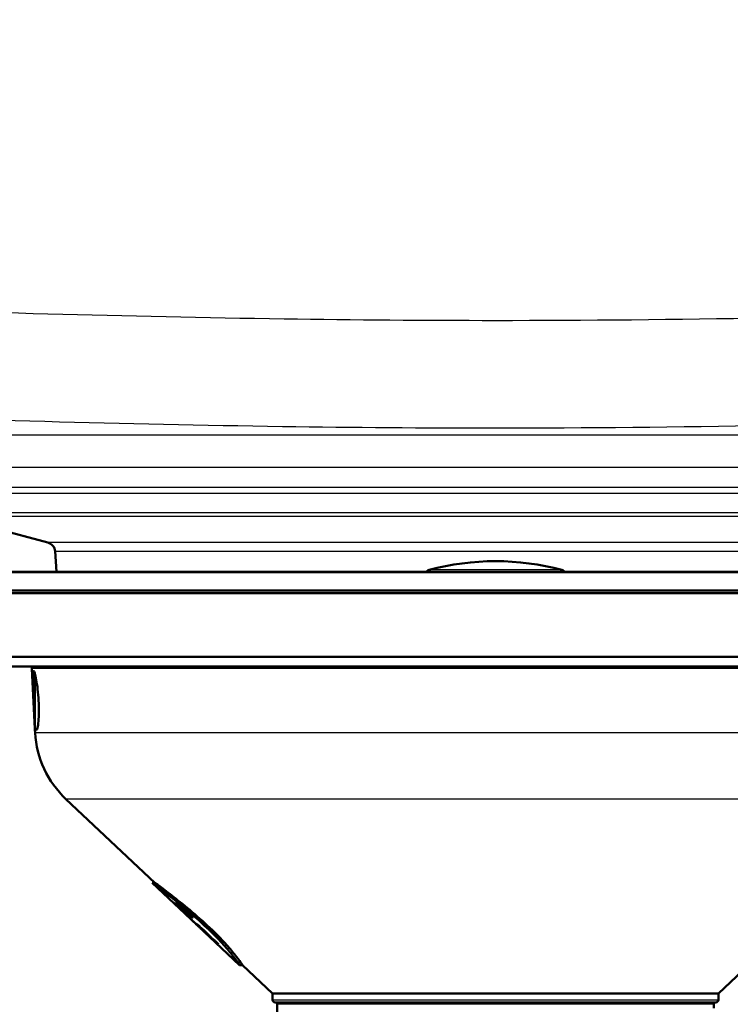
# Paper-space layout 'DF_1' of a CAD drawing. Units: millimetres. Extents: x 0 to 2100, y 0 to 4058.
# Drawn here: x 721 to 794, y 1428 to 1529 of the extents above; entities that cross this region are included whole.
import ezdxf

# ---------------------------------------------------------------- set-up
doc = ezdxf.new("R2010")
doc.units = ezdxf.units.MM
doc.header["$LTSCALE"] = 10
for name, color, linetype, lineweight in [('Dimensions(ISO)', 7, 'Continuous', 25), ('Hatch', 7, 'Continuous', 9), ('Visible Edges(ISO)', 7, 'Continuous', 50), ('Visible Tangent Edges(ISO)', 7, 'Continuous', 25)]:
    doc.layers.add(name, color=color, linetype=linetype, lineweight=lineweight)
doc.styles.add('Text_3.5mm', font='arial.ttf', dxfattribs={"width": 0.9})
doc.dimstyles.new('KS-STANDARD-01', dxfattribs={"dimscale": 10, "dimtxt": 3.5, "dimasz": 2.5, "dimexe": 3.175, "dimexo": 0, "dimgap": 0.8, "dimtad": 1, "dimdec": 4, "dimlfac": 0.03937, "dimrnd": 1e-08, "dimzin": 2, "dimlunit": 5, "dimtxsty": 'Text_3.5mm', "dimcen": 0.09, "dimdle": 10, "dimclrd": 7, "dimclre": 7, "dimclrt": 7, "dimadec": 0, "dimazin": 2, "dimtfac": 0.714286, "dimtdec": 4, "dimtmove": 0, "dimatfit": 3, "dimfxl": 1, "dimfrac": 1, "dimtolj": 1, "dimlwd": 25, "dimlwe": 25, "dimarcsym": 0})

# ---------------------------------------------------------------- blocks, each defined once
blk = doc.blocks.new('*D11')
at = {"layer": 'Defpoints', "color": 0, "linetype": 'Continuous', "transparency": 16777216}
for p in [(769.9, 1412.62), (769.9, 1243.3), (938.9, 1243.3)]:
    blk.add_point(p, dxfattribs=at)
at = {"layer": 'Dimensions(ISO)', "color": 7, "linetype": 'Continuous', "lineweight": 25, "transparency": 16777216}
for p, q in [((769.9, 1412.62), (769.9, 1211.55)), ((769.9, 1243.3), (544.03, 1243.3)), ((913.9, 1243.3), (794.9, 1243.3))]:
    blk.add_line(p, q, dxfattribs=at)
at = {"layer": 'Dimensions(ISO)', "color": 7, "linetype": 'Continuous', "transparency": 16777216}
for points in [[(794.9, 1247.47), (794.9, 1239.13), (769.9, 1243.3)], [(913.9, 1247.47), (913.9, 1239.13), (938.9, 1243.3)]]:
    blk.add_solid(points, dxfattribs=at)
at = {"layer": 'Dimensions(ISO)', "color": 7, "linetype": 'Continuous', "lineweight": 25, "transparency": 16777216, "insert": (552.03, 1304.87), "char_height": 35, "attachment_point": 4, "style": 'Text_3.5mm'}
blk.add_mtext('\\A1; 6{\\H0.714286x;\\S5#8;} in\\P[169 mm]', dxfattribs=at)

psp = doc.layouts.new('DF_1')

# ---------------------------------------------------------------- hatches: boundary and pattern name
at = {"layer": 'Hatch'}
h = psp.add_hatch(dxfattribs=at)
h.set_pattern_fill('ANSI31', color=256, scale=254, style=0)
h.set_pattern_definition([(45, (0, 0), (-22.45064, 22.45064), [])])
edge = h.paths.add_edge_path()
edge.add_line((712.73304, 1470.62355), (707.14991, 1470.62355))
edge.add_line((707.14991, 1470.62355), (706.89991, 1470.37355))
edge.add_line((706.89991, 1470.37355), (706.89991, 1470.28811))
edge.add_ellipse((712.27209, 1478.72255), major_axis=(5.81358, -8.13648), ratio=1, start_angle=270, end_angle=291.959493, ccw=False)
edge.add_ellipse((695.99913, 1467.09539), major_axis=(9.9863, -0.52336), ratio=1, start_angle=38.5460919, end_angle=90)
edge.add_line((696.52249, 1477.08169), (569.16218, 1483.75636))
edge.add_spline(control_points=[(569.16218, 1483.75636), (566.82152, 1483.87903), (564.52721, 1484.45771), (560.28953, 1486.46194), (558.38668, 1487.86833), (555.48501, 1491.04874), (554.40875, 1492.70401), (552.83281, 1496.29617), (552.34366, 1498.20903), (552.17272, 1500.16289)], knot_values=[-2.583116345, -2.583116345, -2.583116345, -2.583116345, -1.879956292, -1.879956292, -1.17679624, -1.17679624, -0.58839812, -0.58839812, 0, 0, 0, 0], degree=3, periodic=0)
edge.add_line((552.17272, 1500.16289), (533.50745, 1713.50792))
edge.add_ellipse((529.02457, 1713.11572), major_axis=(3.54224, -2.77534), ratio=1, start_angle=43.0786632, end_angle=90)
edge.add_line((531.79991, 1716.65796), (531.79991, 1717.61572))
edge.add_ellipse((530.79991, 1717.61572), major_axis=(1, 0), ratio=1, start_angle=0, end_angle=90)
edge.add_line((530.79991, 1718.61572), (519.71243, 1718.61572))
edge.add_line((519.71243, 1718.61572), (520.38003, 1726.24645))
edge.add_ellipse((521.87432, 1726.11572), major_axis=(-1.5, 0), ratio=1, start_angle=270, end_angle=355, ccw=False)
edge.add_line((521.87432, 1727.61572), (537.46725, 1727.61572))
edge.add_ellipse((537.46725, 1725.61572), major_axis=(-0.17431, 1.99239), ratio=1, start_angle=270, end_angle=355, ccw=False)
edge.add_line((539.45964, 1725.79003), (558.80628, 1504.65691))
edge.add_spline(control_points=[(558.80628, 1504.65691), (558.94247, 1503.10028), (559.3814, 1501.58513), (560.81533, 1498.80837), (561.79663, 1497.5733), (563.98312, 1495.71403), (565.11101, 1495.03547), (567.54099, 1494.06905), (568.82683, 1493.78766), (570.13259, 1493.71923)], knot_values=[-1.722077563, -1.722077563, -1.722077563, -1.722077563, -1.253304195, -1.253304195, -0.784530827, -0.784530827, -0.392265413, -0.392265413, 0, 0, 0, 0], degree=3, periodic=0)
edge.add_line((570.13259, 1493.71923), (708.30762, 1486.47778))
edge.add_ellipse((708.12444, 1482.98258), major_axis=(-0.24415, 3.49147), ratio=1, start_angle=270, end_angle=353, ccw=False)
edge.add_line((711.61592, 1483.22673), (711.76252, 1481.13017))
edge.add_ellipse((712.76009, 1481.19993), major_axis=(-0.63608, 0.77162), ratio=1, start_angle=54.5, end_angle=90)
edge.add_line((711.98846, 1480.56385), (713.65261, 1478.54508))
edge.add_ellipse((714.42423, 1479.18116), major_axis=(-0.25882, -0.96593), ratio=1, start_angle=324.5, end_angle=360)
edge.add_line((714.16541, 1478.21523), (724.21093, 1475.52355))
edge.add_ellipse((723.95211, 1474.55762), major_axis=(-0.06976, 0.99756), ratio=1, start_angle=270, end_angle=341, ccw=False)
edge.add_line((724.94967, 1474.62738), (725.09598, 1472.53512))
edge.add_line((725.09598, 1472.53512), (712.89636, 1472.53512))
edge.add_ellipse((712.89636, 1472.43512), major_axis=(0.00349, 0.09994), ratio=1, start_angle=2, end_angle=90)
edge.add_line((712.79642, 1472.43861), (712.73304, 1470.62355))

# ---------------------------------------------------------------- linework, layer by layer
at = {"layer": 'Visible Edges(ISO)'}
for p, q in [((724.21093, 1475.52355), (714.16541, 1478.21523)), ((725.09598, 1472.53512), (724.94967, 1474.62738)), ((826.90347, 1472.53512), (712.89636, 1472.53512)), ((832.89991, 1470.37355), (706.89991, 1470.37355)), ((832.64991, 1470.62355), (707.14991, 1470.62355)), ((832.89991, 1463.87355), (706.89991, 1463.87355)), ((831.89991, 1462.87355), (707.89991, 1462.87355)), ((722.89991, 1456.51751), (722.57717, 1462.67588)), ((722.89991, 1456.42588), (722.89991, 1462.14268)), ((722.89991, 1456.42588), (723.07526, 1456.42588)), ((722.92054, 1456.12387), (722.90472, 1456.42588)), ((735.14368, 1440.82355), (726.05918, 1449.3596)), ((792.64991, 1429.54215), (813.74065, 1449.3596)), ((739.89318, 1436.08634), (734.85161, 1440.82355)), ((734.85161, 1440.82355), (735.14368, 1440.82355)), ((737.11338, 1438.75222), (737.09063, 1438.75222)), ((737.35409, 1438.70344), (737.262, 1438.70344)), ((737.52964, 1438.70344), (737.40538, 1438.70344)), ((737.98579, 1438.02661), (738.07997, 1438.02661)), ((738.07997, 1438.02661), (738.86219, 1437.2827)), ((738.13244, 1438.02661), (738.25955, 1438.02661)), ((738.25955, 1438.02661), (739.04134, 1437.2827)), ((738.79645, 1437.2827), (738.86219, 1437.2827)), ((738.95264, 1437.2827), (739.04134, 1437.2827)), ((739.76567, 1436.26441), (739.82356, 1436.26441)), ((740.01366, 1435.99307), (740.0379, 1435.99307)), ((740.24031, 1435.83149), (740.28582, 1435.83149)), ((743.79131, 1432.42355), (740.71277, 1435.31623)), ((741.1598, 1435.01746), (741.09157, 1435.01746)), ((741.50844, 1434.58758), (741.61939, 1434.58758)), ((743.79131, 1432.42355), (744.08338, 1432.42355)), ((747.14991, 1429.54215), (744.08338, 1432.42355)), ((792.64991, 1429.54215), (747.14991, 1429.54215)), ((747.14991, 1428.87355), (747.14991, 1429.54215)), ((792.64991, 1428.87355), (792.64991, 1429.54215)), ((792.39991, 1428.62355), (747.39991, 1428.62355)), ((747.62851, 1426.88682), (747.62583, 1428.4239)), ((792.17333, 1428.04028), (792.174, 1428.4239))]:
    psp.add_line(p, q, dxfattribs=at)
for centre, radius, start, end in [((723.95211, 1474.55762), 1, 4, 75), ((769.89991, 1447.62355), 26, 74.8833944, 105.1166056), ((763.24991, 1472.24117), 0.5, 105.1166056, 143.9925574), ((776.54991, 1472.24117), 0.5, 36.0074426, 74.8833944), ((721.57854, 1462.62355), 1, 3, 14.4775122), ((732.90684, 1456.64723), 10, 183, 226.7827811), ((747.39991, 1428.87355), 0.25, 180, 270), ((747.42583, 1428.42355), 0.2, 0.1, 90), ((792.374, 1428.42355), 0.2, 90, 179.9), ((792.39991, 1428.87355), 0.25, 270, 0)]:
    psp.add_arc(centre, radius, start, end, dxfattribs=at)
psp.add_ellipse((769.89991, 1436.30407), major_axis=(30.12209, 0), ratio=0.082671072, start_param=3.266808058, end_param=3.284103183, dxfattribs=at)
for points, knots in [([(722.89991, 1457.26485), (722.89847, 1457.28011), (722.89703, 1457.29548), (722.87109, 1457.57732), (722.84664, 1457.91436), (722.80003, 1458.6524), (722.77762, 1459.05338), (722.73815, 1459.80652), (722.71848, 1460.20895), (722.68772, 1460.94903), (722.67688, 1461.28669), (722.67031, 1461.81964), (722.67421, 1462.05007), (722.70325, 1462.354), (722.72865, 1462.42753), (722.79314, 1462.42417), (722.83657, 1462.34636), (722.89015, 1462.17553), (722.89501, 1462.15946), (722.89991, 1462.14268)], [0.6715481884, 0.6715481884, 0.6715481884, 0.6715481884, 0.6781124557, 0.6781124557, 0.7910175267, 0.7910175267, 0.9039225977, 0.9039225977, 1.0172677528, 1.0172677528, 1.130612908, 1.130612908, 1.2440194963, 1.2440194963, 1.3574260846, 1.3574260846, 1.4714447989, 1.4714447989, 1.4827083309, 1.4827083309, 1.4827083309, 1.4827083309]), ([(722.89991, 1462.14268), (722.94465, 1461.98961), (722.99275, 1461.77585), (723.08555, 1461.26646), (723.13586, 1460.92773), (723.21901, 1460.18528), (723.25156, 1459.78152), (723.2712, 1459.40254)], [1.4827083309, 1.4827083309, 1.4827083309, 1.4827083309, 1.5854635132, 1.5854635132, 1.6993113408, 1.6993113408, 1.8131591684, 1.8131591684, 1.8131591684, 1.8131591684]), ([(723.2712, 1459.40254), (723.29064, 1459.02753), (723.29996, 1458.62767), (723.29391, 1457.89304), (723.2788, 1457.55825), (723.23676, 1457.02907), (723.20701, 1456.79997), (723.14201, 1456.49934), (723.10708, 1456.42598), (723.07526, 1456.42588)], [0, 0, 0, 0, 0.1126593581, 0.1126593581, 0.2253187162, 0.2253187162, 0.3386119085, 0.3386119085, 0.450567563, 0.450567563, 0.450567563, 0.450567563]), ([(740.67386, 1436.00961), (740.04106, 1436.61842), (739.33133, 1437.25304), (737.96221, 1438.41535), (737.30391, 1438.9443), (736.21188, 1439.80127), (735.71048, 1440.18159), (735.02935, 1440.69292), (734.85161, 1440.82355), (734.85161, 1440.82355)], [0, 0, 0, 0, 0.266723604, 0.266723604, 0.533447207, 0.533447207, 0.806495846, 0.806495846, 1.079544484, 1.079544484, 1.079544484, 1.079544484]), ([(735.14368, 1440.82355), (735.14368, 1440.82355), (735.32215, 1440.69262), (736.00561, 1440.18042), (736.5086, 1439.79953), (737.60358, 1438.94149), (738.26345, 1438.41198), (739.63515, 1437.24849), (740.34587, 1436.61325), (740.97914, 1436.00368)], [2.74728473, 2.74728473, 2.74728473, 2.74728473, 3.020651567, 3.020651567, 3.294018405, 3.294018405, 3.56107128, 3.56107128, 3.828124154, 3.828124154, 3.828124154, 3.828124154]), ([(739.52527, 1436.45953), (739.48511, 1436.49904), (739.45028, 1436.53391), (739.38986, 1436.59646), (739.36865, 1436.62001), (739.34668, 1436.64891), (739.34528, 1436.65466), (739.35029, 1436.65466)], [0, 0, 0, 0, 0.02141304432, 0.02141304432, 0.04630990215, 0.04630990215, 0.06992473795, 0.06992473795, 0.06992473795, 0.06992473795]), ([(739.35029, 1436.65466), (739.35737, 1436.65466), (739.37688, 1436.6435), (739.44385, 1436.59316), (739.48223, 1436.56222), (739.58817, 1436.47297), (739.65321, 1436.41606), (739.74712, 1436.33329), (739.80312, 1436.28312), (739.91886, 1436.17779), (739.97714, 1436.12395), (740.03556, 1436.06929)], [0, 0, 0, 0, 0.0333904361, 0.0333904361, 0.0590325651, 0.0590325651, 0.0905439227, 0.0905439227, 0.1329473784, 0.1329473784, 0.1751167109, 0.1751167109, 0.1751167109, 0.1751167109]), ([(740.01366, 1435.99307), (739.95245, 1436.0508), (739.89022, 1436.10962), (739.7728, 1436.22104), (739.71469, 1436.27639), (739.61244, 1436.37454), (739.56555, 1436.41989), (739.52527, 1436.45953)], [0, 0, 0, 0, 0.02533330827, 0.02533330827, 0.04950393965, 0.04950393965, 0.07105205814, 0.07105205814, 0.07105205814, 0.07105205814]), ([(739.76567, 1436.26441), (739.76336, 1436.26441), (739.76479, 1436.26095), (739.77845, 1436.2447), (739.78782, 1436.23461), (739.81844, 1436.20322), (739.83813, 1436.18393), (739.87406, 1436.14887), (739.90496, 1436.11925), (739.98107, 1436.04669), (740.03451, 1435.99622), (740.08318, 1435.95039)], [0, 0, 0, 0, 0.0108292514, 0.0108292514, 0.0191621171, 0.0191621171, 0.0304747427, 0.0304747427, 0.059363109, 0.059363109, 0.1074935102, 0.1074935102, 0.1074935102, 0.1074935102]), ([(740.02204, 1436.04185), (739.98062, 1436.08067), (739.93788, 1436.12022), (739.87069, 1436.1808), (739.8473, 1436.2014), (739.81203, 1436.2316), (739.79843, 1436.24274), (739.77495, 1436.26061), (739.76825, 1436.26441), (739.76567, 1436.26441)], [0, 0, 0, 0, 0.01703194676, 0.01703194676, 0.02906839503, 0.02906839503, 0.04054761555, 0.04054761555, 0.05546022546, 0.05546022546, 0.05546022546, 0.05546022546]), ([(740.24031, 1435.83149), (740.21119, 1435.86032), (740.18056, 1435.89036), (740.10767, 1435.96092), (740.06555, 1436.00108), (740.02204, 1436.04185)], [0, 0, 0, 0, 0.01410549794, 0.01410549794, 0.03199432514, 0.03199432514, 0.03199432514, 0.03199432514]), ([(740.03556, 1436.06929), (740.10303, 1436.00615), (740.16987, 1435.94291), (740.31559, 1435.8031), (740.37657, 1435.74327), (740.48615, 1435.63492), (740.54779, 1435.57291), (740.60535, 1435.51441)], [0, 0, 0, 0, 0.0277211124, 0.0277211124, 0.0617840768, 0.0617840768, 0.112049514, 0.112049514, 0.112049514, 0.112049514]), ([(740.55731, 1435.51136), (740.51324, 1435.55593), (740.46546, 1435.60434), (740.34229, 1435.72915), (740.27904, 1435.7932), (740.24031, 1435.83149)], [0, 0, 0, 0, 0.02552463936, 0.02552463936, 0.06945098705, 0.06945098705, 0.06945098705, 0.06945098705]), ([(741.50844, 1434.58758), (741.41062, 1434.67986), (741.31345, 1434.77193), (741.09132, 1434.98394), (741.00567, 1435.06702), (740.80827, 1435.26005), (740.66978, 1435.39792), (740.55731, 1435.51136)], [0, 0, 0, 0, 0.0405054967, 0.0405054967, 0.0961845764, 0.0961845764, 0.1995383376, 0.1995383376, 0.1995383376, 0.1995383376]), ([(740.60535, 1435.51441), (740.63197, 1435.48735), (740.67164, 1435.44648), (740.76431, 1435.35103), (740.8421, 1435.27092), (740.90195, 1435.20953)], [0, 0, 0, 0, 0.01398458116, 0.01398458116, 0.04294594956, 0.04294594956, 0.04294594956, 0.04294594956]), ([(743.79131, 1432.42355), (743.79131, 1432.42355), (743.73374, 1432.5107), (743.46606, 1432.8872), (743.25361, 1433.17716), (742.7268, 1433.83321), (742.39567, 1434.22529), (741.59961, 1435.09251), (741.13402, 1435.56688), (740.67386, 1436.00961)], [2.9934068881, 2.9934068881, 2.9934068881, 2.9934068881, 3.216604113, 3.216604113, 3.4398013378, 3.4398013378, 3.6337630731, 3.6337630731, 3.8277248083, 3.8277248083, 3.8277248083, 3.8277248083]), ([(740.90195, 1435.20953), (740.93111, 1435.17969), (740.96197, 1435.14823), (741.02198, 1435.08736), (741.05913, 1435.04985), (741.09157, 1435.01746)], [0, 0, 0, 0, 0.01675312348, 0.01675312348, 0.03347632968, 0.03347632968, 0.03347632968, 0.03347632968]), ([(740.97914, 1436.00368), (741.43824, 1435.56176), (741.90252, 1435.08824), (742.69569, 1434.22257), (743.02526, 1433.83121), (743.54942, 1433.1761), (743.76051, 1432.88652), (744.02631, 1432.51054), (744.08338, 1432.42355), (744.08338, 1432.42355)], [0, 0, 0, 0, 0.193608251, 0.193608251, 0.387216502, 0.387216502, 0.6102195773, 0.6102195773, 0.8332226526, 0.8332226526, 0.8332226526, 0.8332226526])]:
    psp.add_open_spline(points, degree=3, knots=knots, dxfattribs=at)
for points, weights in [([(740.30351, 1435.70153), (738.75769, 1437.14834), (737.09063, 1438.75222)], [1.00078540754, 1.00136577997, 1]), ([(737.11338, 1438.75222), (738.99059, 1436.93444), (740.71277, 1435.31623)], [1, 1.00155118002, 1.00059557285]), ([(737.98579, 1438.02661), (737.62792, 1438.36123), (737.262, 1438.70344)], [1, 1.00006226329, 1]), ([(737.35409, 1438.70344), (737.72106, 1438.36121), (738.07997, 1438.02661)], [1, 1.0000626249, 1]), ([(738.13244, 1438.02661), (737.77294, 1438.36119), (737.40538, 1438.70344)], [1, 1.00006282773, 1]), ([(737.52964, 1438.70344), (737.89865, 1438.36116), (738.25955, 1438.02661)], [1, 1.00006332177, 1]), ([(738.79645, 1437.2827), (738.39593, 1437.64987), (737.98579, 1438.02661)], [1, 1.00007633979, 1]), ([(738.95264, 1437.2827), (738.54737, 1437.64979), (738.13244, 1438.02661)], [1, 1.00007707893, 1]), ([(741.1598, 1435.01746), (741.39143, 1434.80079), (741.61939, 1434.58758)], [1, 1.0000321879, 1])]:
    psp.add_rational_spline(points, weights, degree=2, dxfattribs=at)
at = {"layer": 'Visible Tangent Edges(ISO)'}
for p, q in [((831.49221, 1486.47778), (708.30762, 1486.47778)), ((711.61592, 1483.22673), (828.18391, 1483.22673)), ((828.03731, 1481.13017), (711.76252, 1481.13017)), ((711.98846, 1480.56385), (827.81137, 1480.56385)), ((826.14722, 1478.54508), (713.65261, 1478.54508)), ((714.16541, 1478.21523), (825.63442, 1478.21523)), ((815.5889, 1475.52355), (724.21093, 1475.52355)), ((724.94967, 1474.62738), (814.85016, 1474.62738)), ((827.0034, 1472.43861), (712.79642, 1472.43861)), ((776.68031, 1472.72387), (763.11952, 1472.72387)), ((817.22266, 1462.67588), (722.57717, 1462.67588)), ((815.32085, 1456.12387), (722.92054, 1456.12387)), ((813.74065, 1449.3596), (726.05918, 1449.3596)), ((739.52527, 1436.45953), (739.60304, 1436.45953)), ((740.02204, 1436.04185), (740.06483, 1436.04185)), ((740.55731, 1435.51136), (740.60835, 1435.51136)), ((747.14991, 1428.87355), (792.64991, 1428.87355)), ((792.174, 1428.4239), (747.62583, 1428.4239))]:
    psp.add_line(p, q, dxfattribs=at)
for points, knots in [([(965.1012, 1505.19154), (932.20729, 1503.58141), (899.31179, 1501.99727), (852.75807, 1500.06764), (839.10762, 1499.54317), (806.94147, 1498.53692), (788.42155, 1498.15179), (762.7119, 1498.15179), (755.52389, 1498.20719), (732.26443, 1498.54539), (716.19654, 1499.01937), (679.66484, 1500.32645), (659.2027, 1501.21623), (617.39271, 1503.12044), (596.04521, 1504.14664), (574.69862, 1505.19154)], [-39.069362384, -39.069362384, -39.069362384, -39.069362384, -29.189281783, -29.189281783, -25.091160365, -25.091160365, -19.534681192, -19.534681192, -17.378276765, -17.378276765, -12.556098181, -12.556098181, -6.411701484, -6.411701484, 0, 0, 0, 0]), ([(574.11301, 1494.25385), (595.46786, 1493.20895), (616.82632, 1492.18276), (658.6791, 1490.27855), (679.17039, 1489.38877), (715.8219, 1488.08168), (731.97156, 1487.6077), (755.40381, 1487.26951), (762.65172, 1487.21411), (788.57661, 1487.21411), (807.23469, 1487.59924), (839.54033, 1488.60549), (853.22703, 1489.12995), (899.87065, 1491.05959), (932.78016, 1492.64372), (965.68682, 1494.25385)], [0, 0, 0, 0, 6.411701484, 6.411701484, 12.556098181, 12.556098181, 17.378276765, 17.378276765, 19.534681192, 19.534681192, 25.091160365, 25.091160365, 29.189281783, 29.189281783, 39.069362384, 39.069362384, 39.069362384, 39.069362384])]:
    psp.add_open_spline(points, degree=3, knots=knots, dxfattribs=at)

# ---------------------------------------------------------------- dimensions: what is measured, and where the dimension line sits
at = {"layer": 'Dimensions(ISO)', "color": 7, "linetype": 'Continuous', "lineweight": 25}
dim = psp.add_linear_dim(base=(769.89991, 1243.30138), p1=(938.89991, 1243.30138), p2=(769.89991, 1412.62355), angle=180, text=' <> in\\P[169 mm]', dimstyle='KS-STANDARD-01', override={"dimgap": 0.8, "dimdec": 4, "dimlfac": 0.03937, "dimpost": '', "dimse1": 1, "dimtol": 0, "dimlim": 0, "dimtp": 0, "dimtm": 0, "dimtdec": 4, "dimtofl": 0, "dimatfit": 2}, dxfattribs=at)
dim.commit()
dim.dimension.update_dxf_attribs({"geometry": '*D11', "text_midpoint": (640.81381, 1243.30138), "dimtype": 160})

doc.saveas('drawing.dxf')
